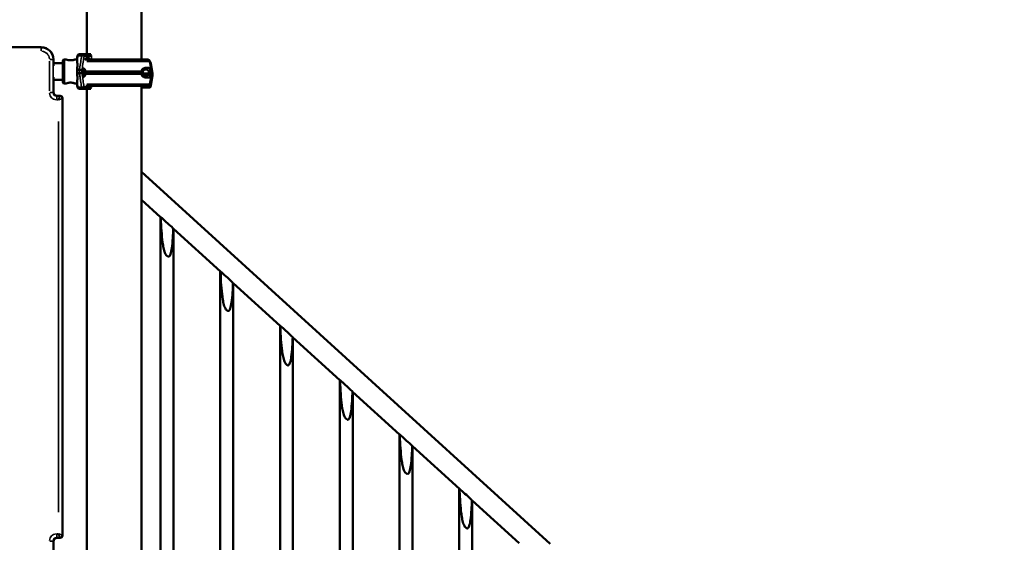
# Model space of a CAD drawing. Units: millimetres. Extents: x -225 to 11253, y -52 to 10158.
# Drawn here: x 3698 to 5319, y 7185 to 8045 of the extents above; entities that cross this region are included whole.
import ezdxf

# ---------------------------------------------------------------- set-up
doc = ezdxf.new("R2010")
doc.units = ezdxf.units.MM
doc.header["$LTSCALE"] = 25
doc.layers.add('MD_Visible', color=7, linetype='Continuous', lineweight=50)
doc.layers.add('MD_Visible Narrow', color=7, linetype='Continuous', lineweight=35)
doc.dimstyles.new('DİLARA 5', dxfattribs={"dimtxt": 250, "dimasz": 100, "dimexe": 0, "dimexo": 100, "dimgap": 50, "dimtad": 2, "dimdec": 0, "dimlfac": 0.1, "dimrnd": 5, "dimtxsty": 'Standard', "dimcen": 0, "dimse1": 1, "dimse2": 1, "dimclrd": 256, "dimadec": 0, "dimazin": 0, "dimtfac": 1, "dimtdec": 0, "dimtix": 1, "dimtmove": 0, "dimatfit": 3, "dimfxl": 1, "dimarcsym": 0})

# ---------------------------------------------------------------- blocks, each defined once
blk = doc.blocks.new('CustomObjectsInViewport4_0')
at = {"layer": 'MD_Visible', "extrusion": (0, 1, 0)}
for p, q in [((3808.4, 7988.4), (3808.4, 8989.1)), ((3898.4, 7979.4), (3898.4, 8989.1)), ((3733.4, 7999.8), (2973.4, 7999.8)), ((3733.4, 7999.8), (3733.4, 7999.8)), ((3753.4, 7969), (3753.4, 7979.8)), ((3753.4, 7969), (3753.4, 7979.8)), ((3753.4, 7973.4), (3753.4, 7979.8)), ((3771.7, 7979.9), (3771.6, 7979.9)), ((3771.7, 7979.9), (3773.7, 7979.9)), ((3789.7, 7979.9), (3789.6, 7979.9)), ((3789.7, 7979.9), (3792.2, 7979.9)), ((3793.1, 7985.9), (3792.1, 7979.9)), ((3793.2, 7985.9), (3792.2, 7979.9)), ((3796.1, 7988.4), (3796.2, 7988.4)), ((3802.3, 7988.4), (3796.2, 7988.4)), ((3802.3, 7988.4), (3814.5, 7988.4)), ((3805.4, 7979.4), (3908.9, 7979.4)), ((3806.8, 7980.4), (3806.8, 7979.4)), ((3806.9, 7979.4), (3806.9, 7980.4)), ((3808.7, 7981.9), (3811.8, 7981.9)), ((3813.2, 7980.4), (3813.2, 7979.4)), ((3753.4, 7973.4), (3768.7, 7973.4)), ((3768.6, 7976.9), (3768.6, 7973.4)), ((3768.7, 7976.9), (3768.7, 7942.9)), ((3796.2, 7962.5), (3792.2, 7962.5)), ((3803.2, 7964.8), (3802.8, 7962)), ((3905.7, 7965.9), (3912.3, 7965.9)), ((3915.2, 7959.9), (3912.4, 7976.5)), ((3915.2, 7959.9), (3912.4, 7976.5)), ((3913.9, 7973.4), (3916.7, 7956.8)), ((3753.4, 7925.8), (3753.4, 7950.8)), ((3753.4, 7925.8), (3753.4, 7950.8)), ((3753.4, 7946.4), (3768.7, 7946.4)), ((3753.4, 7925.8), (3753.4, 7946.4)), ((3768.6, 7946.4), (3768.6, 7942.9)), ((3796.2, 7957.3), (3792.2, 7957.3)), ((3802.8, 7962), (3802.8, 7957.9)), ((3802.8, 7957.9), (3803.7, 7951.4)), ((3803, 7956.8), (3804.5, 7956.8)), ((3806.8, 7959.9), (3897.9, 7959.9)), ((3806.8, 7955.9), (3897.9, 7955.9)), ((3911.1, 7956.8), (3900.3, 7956.8)), ((3907.8, 7952.8), (3903.6, 7952.8)), ((3912.3, 7949.9), (3905.7, 7949.9)), ((3912.4, 7939.3), (3915.2, 7955.9)), ((3912.4, 7939.3), (3915.2, 7955.9)), ((3913.3, 7955.9), (3913.3, 7959.9)), ((3913.3, 7959.9), (3915.2, 7959.9)), ((3913.3, 7955.9), (3915.2, 7955.9)), ((3913.9, 7936.3), (3916.7, 7952.8)), ((3916.7, 7952.8), (3914.6, 7952.8)), ((3915.2, 7955.9), (3915.2, 7959.9)), ((3915.2, 7955.9), (3915.2, 7959.9)), ((3916.7, 7956.8), (3915.2, 7956.8)), ((3916.7, 7952.8), (3916.7, 7956.8)), ((3771.7, 7939.9), (3771.6, 7939.9)), ((3771.7, 7939.9), (3773.7, 7939.9)), ((3789.7, 7939.9), (3789.6, 7939.9)), ((3789.7, 7939.9), (3792.2, 7939.9)), ((3793.1, 7933.9), (3792.1, 7939.9)), ((3793.2, 7933.9), (3792.2, 7939.9)), ((3796.1, 7931.4), (3796.2, 7931.4)), ((3802.3, 7931.4), (3796.2, 7931.4)), ((3814.5, 7931.4), (3802.3, 7931.4)), ((3806.6, 7936.4), (3908.9, 7936.4)), ((3808.4, 5622.3), (3808.4, 7931.4)), ((3898.4, 5622.3), (3898.4, 7936.4)), ((3910.5, 7933.3), (3898.4, 7933.3)), ((3759.4, 7919.8), (3759.3, 7919.8)), ((3764.4, 7919.8), (3759.4, 7919.8)), ((3764.4, 7919.8), (3764.4, 7919.8)), ((3764.4, 7919.8), (3764.4, 7919.8)), ((3768.4, 7196.3), (3768.4, 7915.8)), ((3768.4, 7196.3), (3768.4, 7915.8)), ((3768.4, 7196.3), (3768.4, 7915.8)), ((4571.6, 7182.5), (3898.4, 7794.5)), ((3929.9, 7720.3), (3898.4, 7748.9)), ((3929.8, 7720.3), (3929.8, 7063.2)), ((4028.3, 7630.9), (3951, 7701.1)), ((3951.1, 7701), (3951.1, 7043.8)), ((3941.8, 7655.3), (3939.1, 7657.8)), ((4028.2, 7630.9), (4028.2, 6973.7)), ((4126.7, 7541.4), (4049.4, 7611.6)), ((4049.5, 7611.5), (4049.5, 6954.4)), ((4040.2, 7565.9), (4037.5, 7568.4)), ((4126.6, 7541.4), (4126.6, 6884.3)), ((4225.1, 7451.9), (4147.8, 7522.2)), ((4147.9, 7522), (4147.9, 6864.9)), ((4138.6, 7476.4), (4135.9, 7478.9)), ((4225, 7451.9), (4225, 6794.8)), ((4323.5, 7362.5), (4246.2, 7432.7)), ((4246.3, 7432.6), (4246.3, 6775.5)), ((4237, 7386.9), (4234.3, 7389.4)), ((4323.4, 7362.5), (4323.4, 6705.4)), ((4421.9, 7273), (4344.7, 7343.2)), ((4344.7, 7343.1), (4344.7, 6686)), ((4335.4, 7297.5), (4332.7, 7300)), ((4421.8, 7273), (4421.8, 6615.9)), ((4520.3, 7183.5), (4443.1, 7253.8)), ((4443.1, 7253.6), (4443.1, 6596.5)), ((4433.9, 7208), (4431.1, 7210.5)), ((3753.4, 7112.3), (3753.4, 7186.4)), ((3753.4, 7112.3), (3753.4, 7186.3)), ((3753.4, 7116.3), (3753.4, 7186.3)), ((3759.3, 7192.4), (3764.4, 7192.4)), ((3759.4, 7192.3), (3764.4, 7192.3)), ((3764.4, 7192.3), (3764.4, 7192.3))]:
    blk.add_line(p, q, dxfattribs=at)
at = {"layer": 'MD_Visible'}
blk.add_circle((3905.7, 7957.9), 5.5, dxfattribs=at)
for centre, radius, start, end in [((3733.4, 7979.8), 20, 0, 90), ((3733.4, 7979.8), 20, 0, 90), ((3908.9, 7975.9), 3.5, 9.4623, 90), ((3908.9, 7975.9), 3.5, 9.4623, 90), ((3799.1, 7957.9), 5.5, 320.5425, 47.1473), ((3908.9, 7939.9), 3.5, 270, 350.5377), ((3908.9, 7939.9), 3.5, 270, 350.5377)]:
    blk.add_arc(centre, radius, start, end, dxfattribs=at)
at = {"layer": 'MD_Visible', "extrusion": (1.22465e-16, 0, -1)}
for centre, radius, start, end in [((-3733.4, 7979.8), 20, 90, 180), ((-3771.6, 7976.9), 3, 0, 90), ((-3771.7, 7976.9), 3, 0, 90), ((-3796.1, 7985.4), 3, 9.4623, 90), ((-3796.2, 7985.4), 3, 9.4623, 90), ((-3805.3, 7980.4), 1.5, 150.3084, 180), ((-3805.4, 7980.4), 1.5, 148.3719, 180), ((-3814.5, 7985.4), 3, 90, 94.4312), ((-3910.5, 7972.8), 3.5, 126.176, 170.5377), ((-3771.6, 7942.9), 3, 270, 0), ((-3771.7, 7942.9), 3, 270, 0), ((-3796.1, 7934.4), 3, 270, 350.5377), ((-3796.2, 7934.4), 3, 270, 350.5377), ((-3814.5, 7934.4), 3, 265.5688, 270), ((-3910.5, 7936.8), 3.5, 189.4623, 270)]:
    blk.add_arc(centre, radius, start, end, dxfattribs=at)
at = {"layer": 'MD_Visible'}
for centre, major_axis, ratio, start_param, end_param in [((3808.7, 7977.9), (0, 4), 0.878817, 0, 1.268828), ((3759.4, 7925.8), (-4.25, -4.25), 0.997265, 5.499157, 7.067214), ((3759.4, 7925.8), (4.25, 4.25), 0.997265, 2.357564, 3.925621), ((3764.3, 7915.8), (2.84, 2.84), 0.997265, 5.499157, 7.067214), ((3764.4, 7915.8), (2.84, 2.84), 0.997265, 5.499157, 7.067214), ((3759.4, 7186.3), (-4.25, 4.25), 0.997265, 5.499157, 7.067214), ((3759.4, 7186.3), (-4.25, 4.25), 0.997265, 5.499157, 7.067214), ((3764.3, 7196.4), (2.84, -2.84), 0.997265, 5.499157, 7.067214), ((3764.4, 7196.3), (-2.84, 2.84), 0.997265, 2.357564, 3.925621)]:
    blk.add_ellipse(centre, major_axis=major_axis, ratio=ratio, start_param=start_param, end_param=end_param, dxfattribs=at)
at = {"layer": 'MD_Visible', "extrusion": (1.22465e-16, 0, -1)}
for centre, major_axis, ratio, start_param, end_param in [((3811.8, 7980.4), (0, 1.5), 0.878817, 0, 1.570796), ((3759.4, 7925.8), (4.25, 4.25), 0.997265, 2.357564, 3.925621), ((3764.4, 7915.8), (2.84, 2.84), 0.997265, 5.499157, 7.067214), ((3940.4, 7658.5), (-10.6, 9.8), 0.098192, 4.4931, 4.750418), ((4038.8, 7569), (-10.6, 9.8), 0.098192, 4.4931, 4.750418), ((4137.3, 7479.6), (-10.6, 9.8), 0.098192, 4.4931, 4.750418), ((4235.7, 7390.1), (-10.6, 9.8), 0.098192, 4.4931, 4.750418), ((4334.1, 7300.6), (-10.6, 9.8), 0.098192, 4.4931, 4.750418), ((4432.5, 7211.2), (-10.6, 9.8), 0.098192, 4.4931, 4.750418), ((3759.4, 7186.3), (4.25, -4.25), 0.997265, 2.357564, 3.925621), ((3764.4, 7196.3), (2.84, -2.84), 0.997265, 5.499157, 7.067214)]:
    blk.add_ellipse(centre, major_axis=major_axis, ratio=ratio, start_param=start_param, end_param=end_param, dxfattribs=at)
at = {"layer": 'MD_Visible'}
for points, knots in [([(3773.7, 7979.9), (3773.7, 7979.9), (3773.7, 7979.9), (3773.9, 7979.8), (3774.1, 7979.8), (3774.5, 7979.6), (3774.7, 7979.5), (3775.3, 7979.3), (3775.6, 7979.2), (3776.4, 7979), (3776.8, 7978.9), (3777.6, 7978.7), (3778.1, 7978.6), (3779.1, 7978.4), (3779.6, 7978.4), (3780.6, 7978.3), (3781.1, 7978.3), (3781.7, 7978.3)], [36.611008, 36.611008, 36.611008, 36.611008, 38.135695, 38.135695, 39.660381, 39.660381, 41.185068, 41.185068, 42.709755, 42.709755, 44.235985, 44.235985, 45.762216, 45.762216, 47.288447, 47.288447, 48.814677, 48.814677, 48.814677, 48.814677]), ([(3789.6, 7979.9), (3789.6, 7979.9), (3789.5, 7979.9), (3789.3, 7979.8), (3789.2, 7979.8), (3788.8, 7979.6), (3788.5, 7979.5), (3787.9, 7979.3), (3787.6, 7979.2), (3786.9, 7979), (3786.5, 7978.9), (3785.6, 7978.7), (3785.1, 7978.6), (3784.2, 7978.4), (3783.6, 7978.4), (3782.6, 7978.3), (3782.1, 7978.3), (3781.6, 7978.3)], [12.203669, 12.203669, 12.203669, 12.203669, 13.728356, 13.728356, 15.253043, 15.253043, 16.777729, 16.777729, 18.302416, 18.302416, 19.828647, 19.828647, 21.354877, 21.354877, 22.881108, 22.881108, 24.36737, 24.36737, 24.36737, 24.36737]), ([(3781.7, 7978.3), (3782.2, 7978.3), (3782.7, 7978.3), (3783.7, 7978.4), (3784.2, 7978.4), (3785.2, 7978.6), (3785.7, 7978.7), (3786.6, 7978.9), (3787, 7979), (3787.7, 7979.2), (3788, 7979.3), (3788.6, 7979.5), (3788.8, 7979.6), (3789.2, 7979.8), (3789.4, 7979.8), (3789.6, 7979.9), (3789.7, 7979.9), (3789.7, 7979.9)], [0, 0, 0, 0, 1.526231, 1.526231, 3.052461, 3.052461, 4.578692, 4.578692, 6.104923, 6.104923, 7.629609, 7.629609, 9.154296, 9.154296, 10.678983, 10.678983, 12.203669, 12.203669, 12.203669, 12.203669]), ([(3792.2, 7962.5), (3792.3, 7963.2), (3792.4, 7963.9), (3792.6, 7965.8), (3792.7, 7967), (3792.8, 7969.4), (3792.8, 7970.5), (3792.8, 7972.6), (3792.7, 7973.5), (3792.7, 7975.2), (3792.6, 7976), (3792.5, 7977.4), (3792.4, 7978), (3792.3, 7979), (3792.3, 7979.3), (3792.2, 7979.8), (3792.2, 7979.9), (3792.2, 7979.9)], [11.486109, 11.486109, 11.486109, 11.486109, 13.511369, 13.511369, 17.162146, 17.162146, 20.812922, 20.812922, 24.463699, 24.463699, 28.124525, 28.124525, 31.785351, 31.785351, 35.446177, 35.446177, 39.047842, 39.047842, 39.047842, 39.047842]), ([(3792.2, 7957.3), (3792.2, 7958.2), (3792.2, 7959.1), (3792.2, 7960.8), (3792.2, 7961.6), (3792.2, 7962.5)], [20.48294, 20.48294, 20.48294, 20.48294, 22.995883, 22.995883, 25.508833, 25.508833, 25.508833, 25.508833]), ([(3800.4, 7962.3), (3800.4, 7962.3), (3800.4, 7962.3), (3800.2, 7962.3), (3800, 7962.3), (3799.5, 7962.3), (3799.3, 7962.3), (3798.7, 7962.4), (3798.3, 7962.4), (3797.6, 7962.5), (3797.2, 7962.5), (3796.7, 7962.5), (3796.4, 7962.5), (3796.2, 7962.5)], [-0.004864, -0.004864, -0.004864, -0.004864, 0, 0, 0.675198, 0.675198, 1.350179, 1.350179, 2.524262, 2.524262, 3.694308, 3.694308, 4.862596, 4.862596, 4.862596, 4.862596]), ([(3806.8, 7959.9), (3806.7, 7960.3), (3806.6, 7960.7), (3806.2, 7961.5), (3806, 7961.9), (3805.5, 7962.8), (3805, 7963.3), (3804.1, 7964.1), (3803.6, 7964.5), (3802.7, 7965), (3802.3, 7965.2), (3801.9, 7965.4)], [3.029295, 3.029295, 3.029295, 3.029295, 4.414516, 4.414516, 5.886021, 5.886021, 8.512064, 8.512064, 11.138106, 11.138106, 13.232944, 13.232944, 13.232944, 13.232944]), ([(3905.7, 7965.9), (3905.3, 7965.9), (3904.9, 7965.9), (3904.1, 7965.8), (3903.6, 7965.7), (3902.6, 7965.3), (3902.1, 7965.1), (3901.1, 7964.5), (3900.6, 7964.1), (3899.7, 7963.3), (3899.3, 7962.8), (3898.7, 7961.9), (3898.5, 7961.5), (3898.2, 7960.7), (3898, 7960.3), (3897.9, 7959.9)], [58.282414, 58.282414, 58.282414, 58.282414, 60.401713, 60.401713, 63.027755, 63.027755, 65.653797, 65.653797, 68.279839, 68.279839, 70.905881, 70.905881, 72.377387, 72.377387, 73.762608, 73.762608, 73.762608, 73.762608]), ([(3792.2, 7939.9), (3792.2, 7939.9), (3792.2, 7940), (3792.3, 7940.5), (3792.3, 7940.9), (3792.4, 7941.8), (3792.5, 7942.5), (3792.6, 7943.8), (3792.7, 7944.6), (3792.7, 7946.3), (3792.8, 7947.3), (3792.8, 7949.4), (3792.8, 7950.5), (3792.7, 7952.8), (3792.6, 7954.1), (3792.4, 7956), (3792.3, 7956.7), (3792.2, 7957.3)], [39.293549, 39.293549, 39.293549, 39.293549, 42.895215, 42.895215, 46.556041, 46.556041, 50.216867, 50.216867, 53.877693, 53.877693, 57.528469, 57.528469, 61.179246, 61.179246, 64.830023, 64.830023, 66.855288, 66.855288, 66.855288, 66.855288]), ([(3800.4, 7957.6), (3800.4, 7957.6), (3800.4, 7957.6), (3800.2, 7957.6), (3800, 7957.6), (3799.5, 7957.5), (3799.3, 7957.5), (3798.7, 7957.5), (3798.3, 7957.4), (3797.6, 7957.4), (3797.2, 7957.4), (3796.7, 7957.3), (3796.4, 7957.3), (3796.2, 7957.3)], [-4.866855, -4.866855, -4.866855, -4.866855, -4.861992, -4.861992, -4.186877, -4.186877, -3.51198, -3.51198, -2.338044, -2.338044, -1.168143, -1.168143, 0, 0, 0, 0]), ([(3801.9, 7950.5), (3802.3, 7950.6), (3802.7, 7950.8), (3803.6, 7951.3), (3804.1, 7951.7), (3805, 7952.6), (3805.5, 7953.1), (3806, 7954), (3806.2, 7954.3), (3806.6, 7955.1), (3806.7, 7955.5), (3806.8, 7955.9)], [24.732355, 24.732355, 24.732355, 24.732355, 26.827193, 26.827193, 29.453236, 29.453236, 32.079278, 32.079278, 33.550783, 33.550783, 34.936004, 34.936004, 34.936004, 34.936004]), ([(3806.8, 7955.9), (3806.9, 7956.1), (3806.9, 7956.3), (3807, 7957), (3807.1, 7957.5), (3807.1, 7958.4), (3807, 7958.8), (3806.9, 7959.5), (3806.9, 7959.7), (3806.8, 7959.9)], [36.929504, 36.929504, 36.929504, 36.929504, 37.553008, 37.553008, 38.924291, 38.924291, 40.295575, 40.295575, 40.919079, 40.919079, 40.919079, 40.919079]), ([(3897.9, 7959.9), (3897.9, 7959.7), (3897.8, 7959.5), (3897.7, 7958.8), (3897.7, 7958.4), (3897.7, 7957.5), (3897.7, 7957), (3897.8, 7956.3), (3897.9, 7956.1), (3897.9, 7955.9)], [36.929504, 36.929504, 36.929504, 36.929504, 37.553008, 37.553008, 38.924291, 38.924291, 40.295575, 40.295575, 40.919079, 40.919079, 40.919079, 40.919079]), ([(3897.9, 7955.9), (3898, 7955.5), (3898.2, 7955.1), (3898.5, 7954.3), (3898.7, 7954), (3899.3, 7953.1), (3899.7, 7952.6), (3900.6, 7951.7), (3901.1, 7951.3), (3902.1, 7950.7), (3902.6, 7950.5), (3903.6, 7950.2), (3904.1, 7950.1), (3904.9, 7949.9), (3905.3, 7949.9), (3905.7, 7949.9)], [41.855899, 41.855899, 41.855899, 41.855899, 43.24112, 43.24112, 44.712625, 44.712625, 47.338667, 47.338667, 49.964709, 49.964709, 52.590752, 52.590752, 55.216794, 55.216794, 57.336093, 57.336093, 57.336093, 57.336093]), ([(3781.7, 7941.6), (3781.1, 7941.6), (3780.6, 7941.6), (3779.6, 7941.5), (3779.1, 7941.4), (3778.1, 7941.3), (3777.6, 7941.2), (3776.8, 7941), (3776.4, 7940.8), (3775.6, 7940.6), (3775.3, 7940.5), (3774.7, 7940.3), (3774.5, 7940.2), (3774.1, 7940.1), (3773.9, 7940), (3773.7, 7939.9), (3773.7, 7939.9), (3773.7, 7939.9)], [0, 0, 0, 0, 1.526231, 1.526231, 3.052461, 3.052461, 4.578692, 4.578692, 6.104923, 6.104923, 7.629609, 7.629609, 9.154296, 9.154296, 10.678983, 10.678983, 12.203669, 12.203669, 12.203669, 12.203669]), ([(3781.6, 7941.6), (3782.1, 7941.6), (3782.6, 7941.6), (3783.6, 7941.5), (3784.2, 7941.4), (3785.1, 7941.3), (3785.6, 7941.2), (3786.5, 7941), (3786.9, 7940.8), (3787.6, 7940.6), (3787.9, 7940.5), (3788.5, 7940.3), (3788.8, 7940.2), (3789.2, 7940.1), (3789.3, 7940), (3789.5, 7939.9), (3789.6, 7939.9), (3789.6, 7939.9)], [24.447308, 24.447308, 24.447308, 24.447308, 25.933569, 25.933569, 27.4598, 27.4598, 28.986031, 28.986031, 30.512261, 30.512261, 32.036948, 32.036948, 33.561635, 33.561635, 35.086321, 35.086321, 36.611008, 36.611008, 36.611008, 36.611008]), ([(3789.7, 7939.9), (3789.7, 7939.9), (3789.6, 7939.9), (3789.4, 7940), (3789.2, 7940.1), (3788.8, 7940.2), (3788.6, 7940.3), (3788, 7940.5), (3787.7, 7940.6), (3787, 7940.8), (3786.6, 7941), (3785.7, 7941.2), (3785.2, 7941.3), (3784.2, 7941.4), (3783.7, 7941.5), (3782.7, 7941.6), (3782.2, 7941.6), (3781.7, 7941.6)], [36.611008, 36.611008, 36.611008, 36.611008, 38.135695, 38.135695, 39.660381, 39.660381, 41.185068, 41.185068, 42.709755, 42.709755, 44.235985, 44.235985, 45.762216, 45.762216, 47.288447, 47.288447, 48.814677, 48.814677, 48.814677, 48.814677]), ([(3939.1, 7657.8), (3938.6, 7658.5), (3937.9, 7659.6), (3936.6, 7662.7), (3936.1, 7664), (3935, 7668), (3934.3, 7671.2), (3932.9, 7679.9), (3932.2, 7686.6), (3931.1, 7699.2), (3930.7, 7706.1), (3930.4, 7715.3), (3930.3, 7717.8), (3930.2, 7720.3)], [-6.423652, -6.423652, -6.423652, -6.423652, -5.854795, -5.854795, -5.477805, -5.477805, -4.649952, -4.649952, -2.938663, -2.938663, -1.03909, -1.03909, -0.317505, -0.317505, -0.317505, -0.317505]), ([(3950.7, 7701.7), (3949.8, 7702.4), (3949, 7703.2), (3942.2, 7709.4), (3936.2, 7714.8), (3930.2, 7720.3)], [2.62037, 2.62037, 2.62037, 2.62037, 2.955864, 2.955864, 5.388569, 5.388569, 5.388569, 5.388569]), ([(3950.7, 7701.7), (3950.5, 7696.4), (3950.3, 7691), (3949.6, 7680.4), (3949.1, 7674.3), (3947.8, 7665.6), (3947.1, 7661.8), (3945.8, 7658.2), (3945.4, 7657.2), (3944.7, 7656.2), (3944.4, 7655.8), (3943.9, 7655.4), (3943.7, 7655.3), (3943.2, 7655.1), (3943, 7655.1), (3942.3, 7655.1), (3942, 7655.2), (3941.8, 7655.3)], [-2.238381, -2.238381, -2.238381, -2.238381, -1.55289, -1.55289, -0.851492, -0.851492, -0.39825, -0.39825, -0.239327, -0.239327, -0.164043, -0.164043, -0.116098, -0.116098, -0.072071, -0.072071, -0.003025, -0.003025, -0.003025, -0.003025]), ([(3950.7, 7701.7), (3950.7, 7701.6), (3950.8, 7701.5), (3950.9, 7701.3), (3951, 7701.1), (3951, 7701), (3951.1, 7701), (3951.1, 7701), (3951.1, 7701), (3951.1, 7701), (3951.1, 7701), (3951.1, 7701), (3951.1, 7701), (3951.1, 7701)], [-10.3738964, -10.3738964, -10.3738964, -10.3738964, -10.3070264, -10.3070264, -10.1710929, -10.1710929, -10.1116732, -10.1116732, -10.0845133, -10.0845133, -10.0738508, -10.0738508, -10.0664248, -10.0664248, -10.0664248, -10.0664248]), ([(4037.5, 7568.4), (4037, 7569), (4036.3, 7570.1), (4035, 7573.2), (4034.6, 7574.5), (4033.4, 7578.6), (4032.8, 7581.7), (4031.3, 7590.5), (4030.6, 7597.1), (4029.5, 7609.7), (4029.1, 7616.6), (4028.8, 7625.8), (4028.7, 7628.4), (4028.6, 7630.8)], [-6.423652, -6.423652, -6.423652, -6.423652, -5.854795, -5.854795, -5.477805, -5.477805, -4.649952, -4.649952, -2.938663, -2.938663, -1.03909, -1.03909, -0.317505, -0.317505, -0.317505, -0.317505]), ([(4049.1, 7612.2), (4048.3, 7613), (4047.4, 7613.7), (4040.6, 7619.9), (4034.6, 7625.4), (4028.6, 7630.8)], [2.62037, 2.62037, 2.62037, 2.62037, 2.955864, 2.955864, 5.388569, 5.388569, 5.388569, 5.388569]), ([(4049.1, 7612.2), (4048.9, 7607), (4048.7, 7601.6), (4048, 7590.9), (4047.5, 7584.9), (4046.2, 7576.1), (4045.5, 7572.4), (4044.2, 7568.7), (4043.8, 7567.8), (4043.1, 7566.7), (4042.8, 7566.4), (4042.3, 7566), (4042.1, 7565.8), (4041.6, 7565.7), (4041.4, 7565.6), (4040.8, 7565.7), (4040.4, 7565.8), (4040.2, 7565.9)], [-2.238381, -2.238381, -2.238381, -2.238381, -1.55289, -1.55289, -0.851492, -0.851492, -0.39825, -0.39825, -0.239327, -0.239327, -0.164043, -0.164043, -0.116098, -0.116098, -0.072071, -0.072071, -0.003025, -0.003025, -0.003025, -0.003025]), ([(4049.1, 7612.2), (4049.1, 7612.1), (4049.2, 7612), (4049.3, 7611.8), (4049.4, 7611.7), (4049.5, 7611.6), (4049.5, 7611.5), (4049.5, 7611.5), (4049.5, 7611.5), (4049.5, 7611.5), (4049.5, 7611.5), (4049.5, 7611.5), (4049.5, 7611.5), (4049.5, 7611.5)], [-10.3738964, -10.3738964, -10.3738964, -10.3738964, -10.3070264, -10.3070264, -10.1710929, -10.1710929, -10.1116732, -10.1116732, -10.0845133, -10.0845133, -10.0738508, -10.0738508, -10.0664248, -10.0664248, -10.0664248, -10.0664248]), ([(4135.9, 7478.9), (4135.4, 7479.6), (4134.7, 7480.6), (4133.4, 7483.7), (4133, 7485), (4131.8, 7489.1), (4131.2, 7492.2), (4129.7, 7501), (4129, 7507.6), (4127.9, 7520.3), (4127.6, 7527.2), (4127.2, 7536.4), (4127.1, 7538.9), (4127, 7541.4)], [-6.423652, -6.423652, -6.423652, -6.423652, -5.854795, -5.854795, -5.477805, -5.477805, -4.649952, -4.649952, -2.938663, -2.938663, -1.03909, -1.03909, -0.317505, -0.317505, -0.317505, -0.317505]), ([(4147.5, 7522.7), (4146.7, 7523.5), (4145.8, 7524.3), (4139, 7530.5), (4133, 7535.9), (4127, 7541.4)], [2.62037, 2.62037, 2.62037, 2.62037, 2.955864, 2.955864, 5.388569, 5.388569, 5.388569, 5.388569]), ([(4147.5, 7522.7), (4147.3, 7517.5), (4147.1, 7512.1), (4146.4, 7501.5), (4145.9, 7495.4), (4144.6, 7486.7), (4143.9, 7482.9), (4142.6, 7479.2), (4142.2, 7478.3), (4141.5, 7477.2), (4141.2, 7476.9), (4140.7, 7476.5), (4140.5, 7476.4), (4140, 7476.2), (4139.8, 7476.2), (4139.2, 7476.2), (4138.8, 7476.3), (4138.6, 7476.4)], [-2.238381, -2.238381, -2.238381, -2.238381, -1.55289, -1.55289, -0.851492, -0.851492, -0.39825, -0.39825, -0.239327, -0.239327, -0.164043, -0.164043, -0.116098, -0.116098, -0.072071, -0.072071, -0.003025, -0.003025, -0.003025, -0.003025]), ([(4147.5, 7522.7), (4147.6, 7522.7), (4147.6, 7522.6), (4147.7, 7522.3), (4147.8, 7522.2), (4147.9, 7522.1), (4147.9, 7522.1), (4147.9, 7522), (4147.9, 7522), (4147.9, 7522), (4147.9, 7522), (4147.9, 7522), (4147.9, 7522), (4147.9, 7522)], [-10.3738964, -10.3738964, -10.3738964, -10.3738964, -10.3070264, -10.3070264, -10.1710929, -10.1710929, -10.1116732, -10.1116732, -10.0845133, -10.0845133, -10.0738508, -10.0738508, -10.0664248, -10.0664248, -10.0664248, -10.0664248]), ([(4234.3, 7389.4), (4233.8, 7390.1), (4233.1, 7391.2), (4231.8, 7394.3), (4231.4, 7395.6), (4230.2, 7399.6), (4229.6, 7402.8), (4228.1, 7411.5), (4227.4, 7418.2), (4226.4, 7430.8), (4226, 7437.7), (4225.6, 7446.9), (4225.5, 7449.4), (4225.4, 7451.9)], [-6.423652, -6.423652, -6.423652, -6.423652, -5.854795, -5.854795, -5.477805, -5.477805, -4.649952, -4.649952, -2.938663, -2.938663, -1.03909, -1.03909, -0.317505, -0.317505, -0.317505, -0.317505]), ([(4245.9, 7433.3), (4245.1, 7434), (4244.3, 7434.8), (4237.4, 7441), (4231.4, 7446.5), (4225.4, 7451.9)], [2.62037, 2.62037, 2.62037, 2.62037, 2.955864, 2.955864, 5.388569, 5.388569, 5.388569, 5.388569]), ([(4245.9, 7433.3), (4245.7, 7428), (4245.5, 7422.6), (4244.8, 7412), (4244.3, 7405.9), (4243, 7397.2), (4242.3, 7393.5), (4241, 7389.8), (4240.6, 7388.8), (4239.9, 7387.8), (4239.7, 7387.4), (4239.1, 7387), (4238.9, 7386.9), (4238.4, 7386.7), (4238.2, 7386.7), (4237.6, 7386.7), (4237.3, 7386.9), (4237, 7386.9)], [-2.238381, -2.238381, -2.238381, -2.238381, -1.55289, -1.55289, -0.851492, -0.851492, -0.39825, -0.39825, -0.239327, -0.239327, -0.164043, -0.164043, -0.116098, -0.116098, -0.072071, -0.072071, -0.003025, -0.003025, -0.003025, -0.003025]), ([(4245.9, 7433.3), (4246, 7433.2), (4246, 7433.1), (4246.2, 7432.9), (4246.2, 7432.7), (4246.3, 7432.6), (4246.3, 7432.6), (4246.3, 7432.6), (4246.3, 7432.6), (4246.3, 7432.6), (4246.3, 7432.6), (4246.3, 7432.6), (4246.3, 7432.6), (4246.3, 7432.6)], [-10.3738964, -10.3738964, -10.3738964, -10.3738964, -10.3070264, -10.3070264, -10.1710929, -10.1710929, -10.1116732, -10.1116732, -10.0845133, -10.0845133, -10.0738508, -10.0738508, -10.0664248, -10.0664248, -10.0664248, -10.0664248]), ([(4332.7, 7300), (4332.2, 7300.6), (4331.5, 7301.7), (4330.2, 7304.8), (4329.8, 7306.1), (4328.6, 7310.2), (4328, 7313.3), (4326.5, 7322.1), (4325.8, 7328.7), (4324.8, 7341.3), (4324.4, 7348.2), (4324, 7357.4), (4323.9, 7360), (4323.8, 7362.4)], [-6.423652, -6.423652, -6.423652, -6.423652, -5.854795, -5.854795, -5.477805, -5.477805, -4.649952, -4.649952, -2.938663, -2.938663, -1.03909, -1.03909, -0.317505, -0.317505, -0.317505, -0.317505]), ([(4344.3, 7343.8), (4343.5, 7344.6), (4342.7, 7345.3), (4335.8, 7351.5), (4329.8, 7357), (4323.8, 7362.4)], [2.62037, 2.62037, 2.62037, 2.62037, 2.955864, 2.955864, 5.388569, 5.388569, 5.388569, 5.388569]), ([(4344.3, 7343.8), (4344.2, 7338.6), (4343.9, 7333.2), (4343.2, 7322.5), (4342.7, 7316.5), (4341.4, 7307.7), (4340.8, 7304), (4339.5, 7300.3), (4339, 7299.4), (4338.3, 7298.3), (4338.1, 7298), (4337.5, 7297.6), (4337.3, 7297.4), (4336.8, 7297.3), (4336.6, 7297.2), (4336, 7297.3), (4335.7, 7297.4), (4335.4, 7297.5)], [-2.238381, -2.238381, -2.238381, -2.238381, -1.55289, -1.55289, -0.851492, -0.851492, -0.39825, -0.39825, -0.239327, -0.239327, -0.164043, -0.164043, -0.116098, -0.116098, -0.072071, -0.072071, -0.003025, -0.003025, -0.003025, -0.003025]), ([(4344.3, 7343.8), (4344.4, 7343.7), (4344.4, 7343.6), (4344.6, 7343.4), (4344.6, 7343.3), (4344.7, 7343.2), (4344.7, 7343.1), (4344.7, 7343.1), (4344.7, 7343.1), (4344.7, 7343.1), (4344.7, 7343.1), (4344.7, 7343.1), (4344.7, 7343.1), (4344.7, 7343.1)], [-10.3738964, -10.3738964, -10.3738964, -10.3738964, -10.3070264, -10.3070264, -10.1710929, -10.1710929, -10.1116732, -10.1116732, -10.0845133, -10.0845133, -10.0738508, -10.0738508, -10.0664248, -10.0664248, -10.0664248, -10.0664248]), ([(4431.1, 7210.5), (4430.6, 7211.2), (4429.9, 7212.2), (4428.6, 7215.3), (4428.2, 7216.6), (4427, 7220.7), (4426.4, 7223.8), (4424.9, 7232.6), (4424.2, 7239.2), (4423.2, 7251.9), (4422.8, 7258.8), (4422.4, 7268), (4422.3, 7270.5), (4422.2, 7273)], [-6.423652, -6.423652, -6.423652, -6.423652, -5.854795, -5.854795, -5.477805, -5.477805, -4.649952, -4.649952, -2.938663, -2.938663, -1.03909, -1.03909, -0.317505, -0.317505, -0.317505, -0.317505]), ([(4442.7, 7254.4), (4441.9, 7255.1), (4441.1, 7255.9), (4434.2, 7262.1), (4428.2, 7267.5), (4422.2, 7273)], [2.62037, 2.62037, 2.62037, 2.62037, 2.955864, 2.955864, 5.388569, 5.388569, 5.388569, 5.388569]), ([(4442.7, 7254.4), (4442.6, 7249.1), (4442.3, 7243.7), (4441.6, 7233.1), (4441.1, 7227), (4439.9, 7218.3), (4439.2, 7214.5), (4437.9, 7210.8), (4437.5, 7209.9), (4436.7, 7208.8), (4436.5, 7208.5), (4436, 7208.1), (4435.7, 7208), (4435.3, 7207.8), (4435, 7207.8), (4434.4, 7207.8), (4434.1, 7207.9), (4433.9, 7208)], [-2.238381, -2.238381, -2.238381, -2.238381, -1.55289, -1.55289, -0.851492, -0.851492, -0.39825, -0.39825, -0.239327, -0.239327, -0.164043, -0.164043, -0.116098, -0.116098, -0.072071, -0.072071, -0.003025, -0.003025, -0.003025, -0.003025]), ([(4442.7, 7254.4), (4442.8, 7254.3), (4442.8, 7254.2), (4443, 7253.9), (4443, 7253.8), (4443.1, 7253.7), (4443.1, 7253.7), (4443.1, 7253.6), (4443.1, 7253.6), (4443.1, 7253.6), (4443.1, 7253.6), (4443.1, 7253.6), (4443.1, 7253.6), (4443.1, 7253.6)], [-10.3738964, -10.3738964, -10.3738964, -10.3738964, -10.3070264, -10.3070264, -10.1710929, -10.1710929, -10.1116732, -10.1116732, -10.0845133, -10.0845133, -10.0738508, -10.0738508, -10.0664248, -10.0664248, -10.0664248, -10.0664248])]:
    blk.add_open_spline(points, degree=3, knots=knots, dxfattribs=at)
for points in [[(3796.2, 7962.5), (3796.2, 7962.5), (3796.2, 7962.5), (3796.2, 7962.5)], [(3796.2, 7957.3), (3796.2, 7957.3), (3796.2, 7957.3), (3796.2, 7957.3)], [(3929.8, 7720.3), (3929.8, 7720.3), (3929.9, 7720.3), (3930.2, 7720.3)], [(4028.2, 7630.9), (4028.2, 7630.9), (4028.3, 7630.9), (4028.6, 7630.8)], [(4126.6, 7541.4), (4126.6, 7541.4), (4126.7, 7541.4), (4127, 7541.4)], [(4225, 7451.9), (4225, 7451.9), (4225.1, 7451.9), (4225.4, 7451.9)], [(4323.4, 7362.5), (4323.4, 7362.5), (4323.6, 7362.5), (4323.8, 7362.4)], [(4421.8, 7273), (4421.8, 7273), (4422, 7273), (4422.2, 7273)]]:
    blk.add_open_spline(points, degree=3, dxfattribs=at)
for points, weights in [([(3913.3, 7959.9), (3912.8, 7962.9), (3912.3, 7965.9)], [1, 1.00003420453, 1]), ([(3912.3, 7949.9), (3912.8, 7952.9), (3913.3, 7955.9)], [1, 1.00003420369, 1])]:
    blk.add_rational_spline(points, weights, degree=2, dxfattribs=at)
at = {"layer": 'MD_Visible Narrow', "extrusion": (0, 1, 0)}
for p, q in [((3733.4, 7999.2), (3733.4, 7999.8)), ((3733.4, 7999.8), (3733.4, 7999.8)), ((3733.4, 7999.2), (3733.4, 7993.7)), ((3752.7, 7979.8), (3747.2, 7979.8)), ((3752.8, 7979.8), (3753.3, 7979.8)), ((3753.4, 7979.8), (3753.4, 7979.8)), ((3771.6, 7979.9), (3771.6, 7979.9)), ((3771.7, 7940.2), (3771.7, 7979.7)), ((3793.1, 7985.9), (3793.2, 7985.9)), ((3799.1, 7985.9), (3793.2, 7985.9)), ((3815.3, 7985.4), (3804.4, 7985.4)), ((3806.8, 7980.4), (3806.9, 7980.4)), ((3812.6, 7980.4), (3806.9, 7980.4)), ((3816.2, 7985.4), (3815.9, 7985.4)), ((3815.9, 7979.7), (3815.9, 7985.1)), ((3746.8, 7927.9), (3746.8, 7977.1)), ((3752.8, 7977.1), (3752.8, 7927.9)), ((3808.3, 7976.5), (3911.9, 7976.5)), ((3913.9, 7973.4), (3913, 7973.4)), ((3796.2, 7957.6), (3796.2, 7962.2)), ((3800.4, 7962), (3800.4, 7957.8)), ((3771.6, 7939.9), (3771.6, 7939.9)), ((3793.1, 7933.9), (3793.2, 7933.9)), ((3799.1, 7933.9), (3793.2, 7933.9)), ((3804.4, 7934.4), (3815.3, 7934.4)), ((3808.3, 7939.3), (3911.9, 7939.3)), ((3815.9, 7934.5), (3815.9, 7936.3)), ((3815.9, 7934.4), (3816.2, 7934.4)), ((3913.9, 7936.3), (3899.8, 7936.3)), ((3752.7, 7925.2), (3747.2, 7925.2)), ((3752.8, 7925.2), (3753.3, 7925.7)), ((3753.4, 7925.8), (3753.4, 7925.8)), ((3759.3, 7919.7), (3758.8, 7919.2)), ((3758.8, 7919.1), (3758.8, 7913.7)), ((3759, 7919.2), (3763.5, 7919.2)), ((3761.9, 7913.7), (3763.8, 7919.1)), ((3762.2, 7913.4), (3767.7, 7915.2)), ((3763.8, 7919.2), (3764.3, 7919.7)), ((3764.4, 7919.8), (3764.4, 7919.8)), ((3768.3, 7915.8), (3767.8, 7915.2)), ((3768.4, 7915.8), (3768.4, 7915.8)), ((3761.6, 7913.2), (3758.9, 7913.2)), ((3761.8, 7234.6), (3761.8, 7877.5)), ((3767.8, 7879.3), (3767.8, 7232.8)), ((3747.2, 7186.9), (3752.7, 7186.9)), ((3753.3, 7186.4), (3752.8, 7186.9)), ((3753.4, 7186.3), (3753.4, 7186.3)), ((3758.8, 7198.5), (3758.8, 7193)), ((3758.8, 7192.9), (3759.3, 7192.4)), ((3758.9, 7198.9), (3761.6, 7198.9)), ((3763.5, 7192.9), (3759, 7192.9)), ((3761.9, 7198.5), (3763.8, 7193)), ((3762.2, 7198.8), (3767.7, 7196.9)), ((3764.3, 7192.4), (3763.8, 7192.9)), ((3764.4, 7192.3), (3764.4, 7192.3)), ((3767.8, 7196.9), (3768.3, 7196.4)), ((3768.4, 7196.3), (3768.4, 7196.3))]:
    blk.add_line(p, q, dxfattribs=at)
at = {"layer": 'MD_Visible Narrow'}
for radius in [19.4, 13.4]:
    blk.add_arc((3733.4, 7979.8), radius, 4.5, 85.5, dxfattribs=at)
at = {"layer": 'MD_Visible Narrow', "extrusion": (1.22465e-16, 0, -1)}
for centre, major_axis, ratio, start_param, end_param in [((3802.3, 7985.4), (0, 3), 0.900789, -1.335365, -0.070282), ((3814.5, 7985.4), (0, 3), 0.477159, 0.07854, 1.492257), ((3802.3, 7934.4), (0, 3), 0.900789, 3.211875, 4.476958), ((3802.3, 7934.4), (2.97, 0.44), 0.078533, 1.160031, 2.616541), ((3814.5, 7934.4), (0, 3), 0.477159, 1.649336, 3.063053), ((3758.8, 7925.2), (-4.28, -4.28), 0.991846, 5.57756, 6.988811), ((3763.8, 7915.2), (-2.83, 2.83), 0.997265, 0.865171, 2.276422), ((3758.8, 7186.9), (-4.28, 4.28), 0.991846, 5.57756, 6.988811)]:
    blk.add_ellipse(centre, major_axis=major_axis, ratio=ratio, start_param=start_param, end_param=end_param, dxfattribs=at)
at = {"layer": 'MD_Visible Narrow', "extrusion": (1.22465e-16, -3.08149e-33, -1)}
blk.add_ellipse((3802.3, 7985.4), major_axis=(-2.97, 0.44), ratio=0.078533, start_param=0.525051, end_param=1.981562, dxfattribs=at)
at = {"layer": 'MD_Visible Narrow'}
for centre, major_axis, ratio, start_param, end_param in [((3802.3, 7985.4), (0, 3), 0.477159, -1.492257, -0.07854), ((3802.3, 7934.4), (0, 3), 0.477159, 3.220132, 4.633849), ((3758.8, 7925.2), (-8.51, -8.51), 0.997265, 5.57756, 6.988811), ((3758.8, 7186.9), (-8.51, 8.51), 0.997265, 5.57756, 6.988811)]:
    blk.add_ellipse(centre, major_axis=major_axis, ratio=ratio, start_param=start_param, end_param=end_param, dxfattribs=at)
at = {"layer": 'MD_Visible Narrow', "extrusion": (1.22465e-16, 1.2326e-32, -1)}
blk.add_ellipse((3763.8, 7196.9), major_axis=(2.83, 2.83), ratio=0.997265, start_param=0.865171, end_param=2.276422, dxfattribs=at)
at = {"layer": 'MD_Visible Narrow'}
for points, knots in [([(3796.2, 7962.5), (3796.3, 7963.2), (3796.4, 7963.9), (3797.1, 7968.3), (3797.7, 7972.1), (3798.7, 7979.3), (3799.2, 7982.6), (3799.7, 7985.9)], [-23.737523, -23.737523, -23.737523, -23.737523, -21.670433, -21.670433, -10.112869, -10.112869, 0, 0, 0, 0]), ([(3803.8, 7985.4), (3803.3, 7982.1), (3802.8, 7978.8), (3801.8, 7971.6), (3801.2, 7967.8), (3800.6, 7963.5), (3800.5, 7962.9), (3800.4, 7962.3)], [0, 0, 0, 0, 10.112869, 10.112869, 21.670433, 21.670433, 23.489232, 23.489232, 23.489232, 23.489232]), ([(3799.7, 7933.9), (3799.5, 7935), (3799.4, 7936.1), (3799.2, 7937.1), (3798.7, 7940.4), (3798.3, 7943.6), (3797.8, 7946.9), (3797.4, 7949.2), (3797.1, 7951.6), (3796.8, 7953.9), (3796.6, 7955), (3796.4, 7956.2), (3796.2, 7957.3)], [-57.78782, -57.78782, -57.78782, -57.78782, -54.551702, -54.551702, -54.551702, -44.641091, -44.641091, -44.641091, -37.562083, -37.562083, -37.562083, -34.050297, -34.050297, -34.050297, -34.050297]), ([(3800.4, 7957.6), (3800.5, 7956.5), (3800.7, 7955.4), (3800.8, 7954.4), (3801.2, 7952), (3801.5, 7949.7), (3801.9, 7947.4), (3802.3, 7944.1), (3802.8, 7940.9), (3803.3, 7937.6), (3803.5, 7936.6), (3803.6, 7935.5), (3803.8, 7934.4)], [34.298588, 34.298588, 34.298588, 34.298588, 37.562083, 37.562083, 37.562083, 44.641091, 44.641091, 44.641091, 54.551702, 54.551702, 54.551702, 57.78782, 57.78782, 57.78782, 57.78782])]:
    blk.add_open_spline(points, degree=3, knots=knots, dxfattribs=at)
blk = doc.blocks.new('*D4')
at = {"lineweight": -2, "ltscale": 25, "transparency": 16777216}
blk.add_line((241.7, 9554), (241.7, 5719.1), dxfattribs=at)
at = {"ltscale": 25, "transparency": 16777216}
for points in [[(225, 9554), (258.4, 9554), (241.7, 9654)], [(225, 5719.1), (258.4, 5719.1), (241.7, 5619.1)]]:
    blk.add_solid(points, dxfattribs=at)
at = {"layer": 'Defpoints', "color": 0, "ltscale": 25, "transparency": 16777216}
for p in [(3353.4, 9654), (241.7, 5619.1), (5193.4, 5619.1)]:
    blk.add_point(p, dxfattribs=at)
at = {"color": 0, "ltscale": 25, "transparency": 16777216, "insert": (66.7, 7636.6), "char_height": 250, "attachment_point": 5, "rotation": 90}
blk.add_mtext('405', dxfattribs=at)
blk = doc.blocks.new('*D5')
at = {"lineweight": -2, "ltscale": 25, "transparency": 16777216}
blk.add_line((417.2, 9819.3), (5219.5, 9819.3), dxfattribs=at)
at = {"ltscale": 25, "transparency": 16777216}
for points in [[(417.2, 9835.9), (417.2, 9802.6), (317.2, 9819.3)], [(5219.5, 9835.9), (5219.5, 9802.6), (5319.5, 9819.3)]]:
    blk.add_solid(points, dxfattribs=at)
at = {"layer": 'Defpoints', "color": 0, "ltscale": 25, "transparency": 16777216}
for p in [(5319.5, 9819.3), (5319.5, 6459.7), (317.2, 5747.5)]:
    blk.add_point(p, dxfattribs=at)
at = {"color": 0, "ltscale": 25, "transparency": 16777216, "insert": (2818.3, 9994.3), "char_height": 250, "attachment_point": 5}
blk.add_mtext('500', dxfattribs=at)

msp = doc.modelspace()

# ---------------------------------------------------------------- block references
at = {"layer": 'MD_Visible', "color": 0}
msp.add_blockref('CustomObjectsInViewport4_0', (0, 0), dxfattribs=at)

# ---------------------------------------------------------------- dimensions: what is measured, and where the dimension line sits
at = {"color": 0, "ltscale": 25}
dim = msp.add_linear_dim(base=(5319.5, 9819.3), p1=(317.2, 5747.5), p2=(5319.5, 6459.7), dimstyle='DİLARA 5', dxfattribs=at)
dim.commit()
dim.dimension.update_dxf_attribs({"geometry": '*D5', "text_midpoint": (2818.3, 9994.3)})
dim = msp.add_linear_dim(base=(241.7, 5619.1), p1=(3353.4, 9654), p2=(5193.4, 5619.1), angle=90, dimstyle='DİLARA 5', dxfattribs=at)
dim.commit()
dim.dimension.update_dxf_attribs({"geometry": '*D4', "text_midpoint": (66.7, 7636.6)})

doc.saveas('drawing.dxf')
